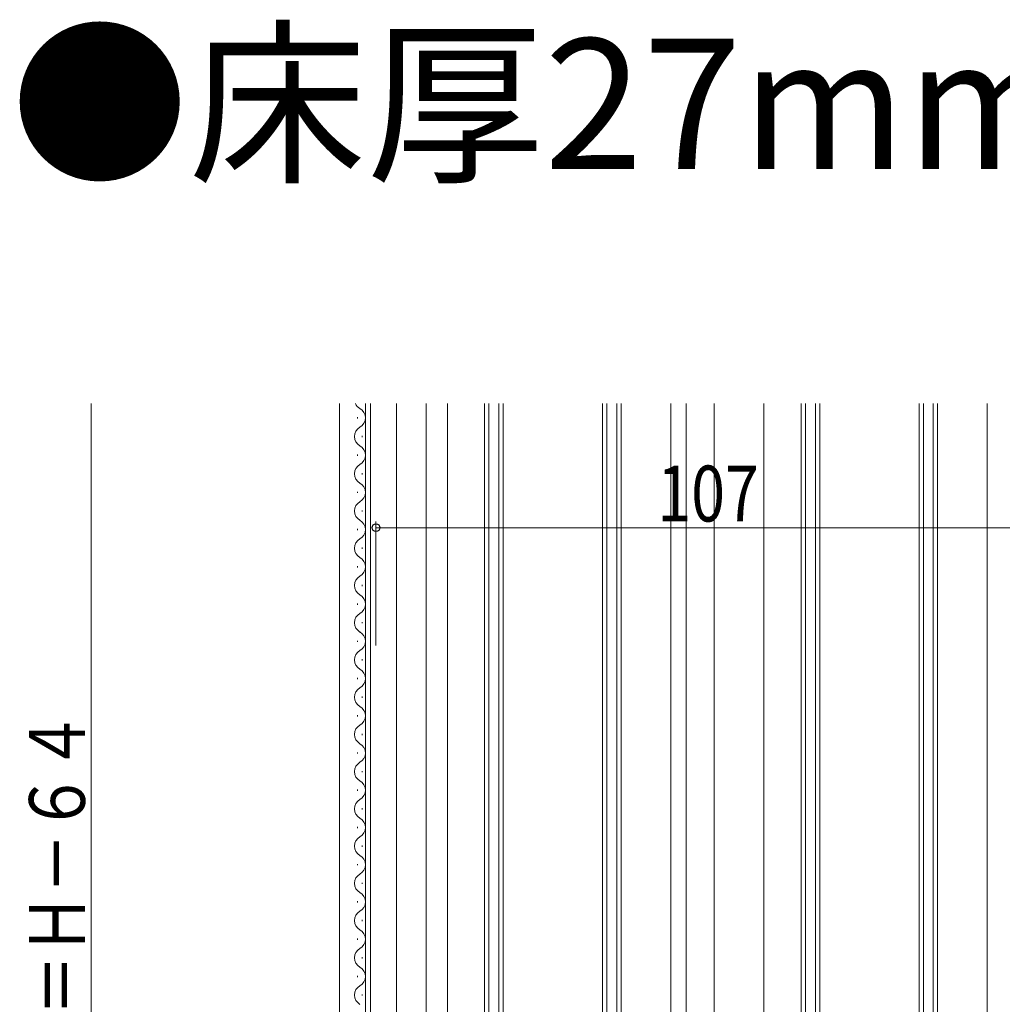
# Model space of a CAD drawing. Extents: x 0 to 1386, y 0 to 2241.
# Drawn here: x 861 to 1020, y 1317 to 1476 of the extents above; entities that cross this region are included whole.
import ezdxf

# ---------------------------------------------------------------- set-up
doc = ezdxf.new("R2010")
doc.units = 0
doc.layers.add('USER1', color=3, linetype='CONTINUOUS')
doc.layers.add('YKK_12', color=2, linetype='CONTINUOUS', lineweight=13)
doc.layers.add('YKK_D', color=6, linetype='CONTINUOUS', lineweight=13)
doc.styles.add('text-b', font='extslim2.shx', dxfattribs={"width": 0.8, "bigfont": 'extfont2.shx'})

msp = doc.modelspace()

# ---------------------------------------------------------------- linework, layer by layer
at = {"layer": 'YKK_12'}
for p, q in [((912.76, 1413.7), (912.76, 1201.7)), ((916.96, 1413.7), (916.96, 1246.7)), ((917.76, 1413.7), (917.76, 1246.7)), ((921.96, 1413.7), (921.96, 1246.7)), ((926.76, 1413.7), (926.76, 1201.7))]:
    msp.add_line(p, q, dxfattribs=at)
at = {"layer": 'YKK_12', "ltscale": 1.5}
for p, q in [((930.16, 1413.7), (930.16, 1258.2)), ((966.16, 1413.7), (966.16, 1257.67)), ((968.66, 1413.7), (968.66, 1201.7)), ((973.16, 1413.7), (973.16, 1201.7)), ((981.16, 1413.7), (981.16, 1261.2)), ((1017.16, 1413.7), (1017.15, 1259.73))]:
    msp.add_line(p, q, dxfattribs=at)
at = {"layer": 'YKK_12', "linetype": 'Continuous', "ltscale": 1.5}
for p, q in [((936.16, 1413.7), (936.16, 1264.7)), ((936.86, 1413.7), (936.86, 1264.7)), ((938.46, 1264.7), (938.46, 1413.7)), ((939.16, 1264.7), (939.16, 1413.7)), ((955.16, 1413.7), (955.16, 1264.7)), ((955.86, 1413.7), (955.86, 1264.7)), ((957.46, 1264.7), (957.46, 1413.7)), ((958.16, 1264.7), (958.16, 1413.7)), ((987.16, 1413.7), (987.16, 1264.7)), ((987.86, 1413.7), (987.86, 1264.7)), ((989.46, 1264.7), (989.46, 1413.7)), ((990.16, 1264.7), (990.16, 1413.7)), ((1006.16, 1413.7), (1006.16, 1264.7)), ((1006.86, 1413.7), (1006.86, 1264.7)), ((1008.46, 1264.7), (1008.46, 1413.7)), ((1009.16, 1264.7), (1009.16, 1413.7))]:
    msp.add_line(p, q, dxfattribs=at)
at = {"layer": 'YKK_12', "linetype": 'Continuous'}
for p, q in [((915.7, 1411.29), (915.7, 1411.49)), ((916.46, 1408.29), (916.46, 1408.49)), ((915.7, 1405.29), (915.7, 1405.49)), ((916.46, 1402.29), (916.46, 1402.49)), ((915.7, 1399.29), (915.7, 1399.49)), ((916.46, 1396.29), (916.46, 1396.49)), ((915.7, 1393.29), (915.7, 1393.49)), ((916.46, 1390.29), (916.46, 1390.49)), ((915.7, 1387.29), (915.7, 1387.49)), ((916.46, 1384.29), (916.46, 1384.49)), ((915.7, 1381.29), (915.7, 1381.49)), ((916.46, 1378.29), (916.46, 1378.49)), ((915.7, 1375.29), (915.7, 1375.49)), ((916.46, 1372.29), (916.46, 1372.49)), ((915.7, 1369.29), (915.7, 1369.49)), ((916.46, 1366.29), (916.46, 1366.49)), ((915.7, 1363.29), (915.7, 1363.49)), ((916.46, 1360.29), (916.46, 1360.49)), ((915.7, 1357.29), (915.7, 1357.49)), ((916.46, 1354.29), (916.46, 1354.49)), ((915.7, 1351.29), (915.7, 1351.49)), ((916.46, 1348.29), (916.46, 1348.49)), ((915.7, 1345.29), (915.7, 1345.49)), ((916.46, 1342.29), (916.46, 1342.49)), ((915.7, 1339.29), (915.7, 1339.49)), ((916.46, 1336.29), (916.46, 1336.49)), ((915.7, 1333.29), (915.7, 1333.49)), ((916.46, 1330.29), (916.46, 1330.49)), ((915.7, 1327.29), (915.7, 1327.49)), ((916.46, 1324.29), (916.46, 1324.49)), ((915.7, 1321.29), (915.7, 1321.49)), ((916.46, 1318.29), (916.46, 1318.49))]:
    msp.add_line(p, q, dxfattribs=at)
for centre, start, end in [((916.92, 1414.39), 203.9301, 240.7975), ((915.24, 1411.39), 299.2025, 60.7975), ((916.92, 1408.39), 119.2025, 240.7975), ((915.24, 1405.39), 299.2025, 60.7975), ((916.92, 1402.39), 119.2025, 240.7975), ((915.24, 1399.39), 299.2025, 60.7975), ((916.92, 1396.39), 119.2025, 240.7975), ((915.24, 1393.39), 299.2025, 60.7975), ((916.92, 1390.39), 119.2025, 240.7975), ((915.24, 1387.39), 299.2025, 60.7975), ((916.92, 1384.39), 119.2025, 240.7975), ((915.24, 1381.39), 299.2025, 60.7975), ((916.92, 1378.39), 119.2025, 240.7975), ((915.24, 1375.39), 299.2025, 60.7975), ((916.92, 1372.39), 119.2025, 240.7975), ((915.24, 1369.39), 299.2025, 60.7975), ((916.92, 1366.39), 119.2025, 240.7975), ((915.24, 1363.39), 299.2025, 60.7975), ((916.92, 1360.39), 119.2025, 240.7975), ((915.24, 1357.39), 299.2025, 60.7975), ((916.92, 1354.39), 119.2025, 240.7975), ((915.24, 1351.39), 299.2025, 60.7975), ((916.92, 1348.39), 119.2025, 240.7975), ((915.24, 1345.39), 299.2025, 60.7975), ((916.92, 1342.39), 119.2025, 240.7975), ((915.24, 1339.39), 299.2025, 60.7975), ((916.92, 1336.39), 119.2025, 240.7975), ((915.24, 1333.39), 299.2025, 60.7975), ((916.92, 1330.39), 119.2025, 240.7975), ((915.24, 1327.39), 299.2025, 60.7975), ((916.92, 1324.39), 119.2025, 240.7975), ((915.24, 1321.39), 299.2025, 60.7975), ((916.92, 1318.39), 119.2025, 240.7975)]:
    msp.add_arc(centre, 1.72, start, end, dxfattribs=at)
at = {"layer": 'YKK_D', "ltscale": 1.5}
for p, q in [((872.76, 1413.7), (872.76, 1201.7)), ((918.66, 1374.7), (918.66, 1394.7)), ((918.66, 1393.7), (1025.66, 1393.7))]:
    msp.add_line(p, q, dxfattribs=at)
at = {"layer": 'YKK_D', "linetype": 'ByBlock', "lineweight": -2}
msp.add_circle((918.66, 1393.7), 0.637, dxfattribs=at)

# ---------------------------------------------------------------- texts
at = {"layer": 'USER1', "style": 'text-b'}
msp.add_text('●床厚27mm対応', height=21, dxfattribs=at).set_placement((859.82, 1451.5))
at = {"layer": 'YKK_D', "style": 'text-b', "width": 0.8}
msp.add_text('107', height=9, dxfattribs=at).set_placement((964, 1394.7))
msp.add_text('網戸出来高＝Ｈ－６４', height=9, rotation=90, dxfattribs=at).set_placement((871.76, 1265.94))

doc.saveas('drawing.dxf')
